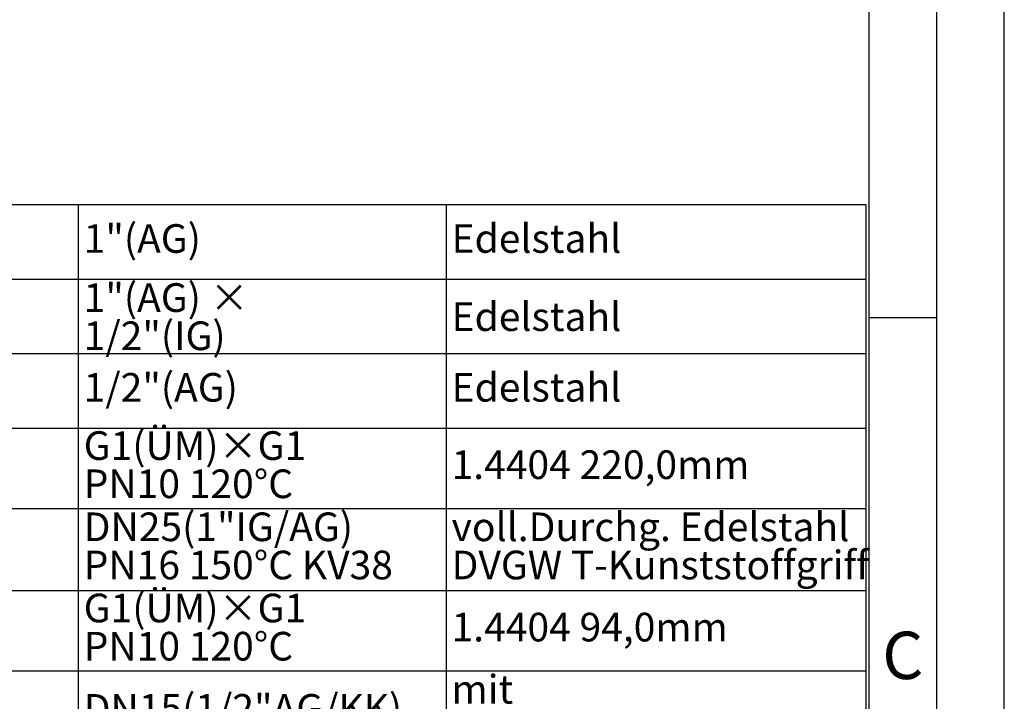
# Paper-space layout 'Blatt4' of a CAD drawing. Units: millimetres. Extents: x 0 to 420, y 0 to 297.
# Drawn here: x 347 to 420, y 170 to 221 of the extents above; entities that cross this region are included whole.
import ezdxf

# ---------------------------------------------------------------- set-up
doc = ezdxf.new("R2010")
doc.units = ezdxf.units.MM
for name, color, linetype in [('1', 7, 'Continuous'), ('61', 7, 'Continuous'), ('62', 7, 'Continuous')]:
    doc.layers.add(name, color=color, linetype=linetype)
doc.styles.add('SLDTEXTSTYLE0', font='TXT', dxfattribs={"width": 0.75})
doc.styles.add('SLDTEXTSTYLE2', font='TXT', dxfattribs={"width": 0.7})

# ---------------------------------------------------------------- blocks, each defined once
blk = doc.blocks.new('SW_TABLEANNOTATION_0')
at = {"layer": '1', "color": 0}
for p, q in [((152.873, 0), (0, 0)), ((94.609, 0), (94.609, -150.018)), ((121.812, 0), (121.812, -150.018)), ((152.873, -159.123), (152.873, 0)), ((0, -5.5), (152.873, -5.5)), ((0, -11), (152.873, -11)), ((0, -16.499), (152.873, -16.499)), ((0, -22.434), (152.873, -22.434)), ((0, -28.503), (152.873, -28.503)), ((0, -34.437), (152.873, -34.437))]:
    blk.add_line(p, q, dxfattribs=at)
at = {"layer": '1', "color": 0, "attachment_point": 1, "style": 'SLDTEXTSTYLE2'}
for s, insert, char_height in [('1"(AG)', (95.009, -1.432), 2.1167), ('Edelstahl', (122.212, -1.432), 2.1167), ('1"(AG) ×', (95.009, -5.797), 2.1167), ('Edelstahl', (122.212, -7.208), 2.1167), ('1/2"(IG)', (95.009, -8.619), 2.1167), ('1/2"(AG)', (95.009, -12.432), 2.1167), ('Edelstahl', (122.212, -12.432), 2.1167), ('G1(ÜM)×G1', (95.009, -16.738), 2.1167), ('1.4404 220,0mm', (122.212, -18.149), 2.11667), ('PN10 120°C', (95.009, -19.56), 2.1167), ('DN25(1"IG/AG)', (95.009, -22.74), 2.11667), ('voll.Durchg. Edelstahl', (122.212, -22.74), 2.11667), ('PN16 150°C KV38', (95.009, -25.562), 2.11667), ('DVGW T-Kunststoffgriff', (122.212, -25.562), 2.11667), ('G1(ÜM)×G1', (95.009, -28.741), 2.1167), ('1.4404 94,0mm', (122.212, -30.153), 2.11667), ('PN10 120°C', (95.009, -31.564), 2.1167), ('mit', (122.212, -34.749), 2.1167), ('DN15(1/2"AG/KK)', (95.009, -36.16), 2.11667)]:
    blk.add_mtext(s, dxfattribs=dict(at, insert=insert, char_height=char_height))

psp = doc.layouts.new('Blatt4')

# ---------------------------------------------------------------- linework, layer by layer
at = {"layer": '61'}
psp.add_line((420, 0), (420, 297), dxfattribs=at)
at = {"layer": '61', "color": 7, "linetype": 'Continuous', "lineweight": 30}
psp.add_line((415, 5), (415, 292), dxfattribs=at)
at = {"layer": '61', "color": 7, "linetype": 'Continuous'}
psp.add_line((410, 47.454), (410, 287), dxfattribs=at)
at = {"layer": '62', "color": 7, "linetype": 'Continuous'}
psp.add_line((410, 198.5), (415, 198.5), dxfattribs=at)

# ---------------------------------------------------------------- block references
at = {"layer": '1'}
psp.add_blockref('SW_TABLEANNOTATION_0', (256.915, 206.839), dxfattribs=at)

# ---------------------------------------------------------------- texts
at = {"layer": '62', "insert": (412.495, 175.29), "char_height": 3.5, "attachment_point": 2, "style": 'SLDTEXTSTYLE0'}
psp.add_mtext('C', dxfattribs=at)

doc.saveas('drawing.dxf')
